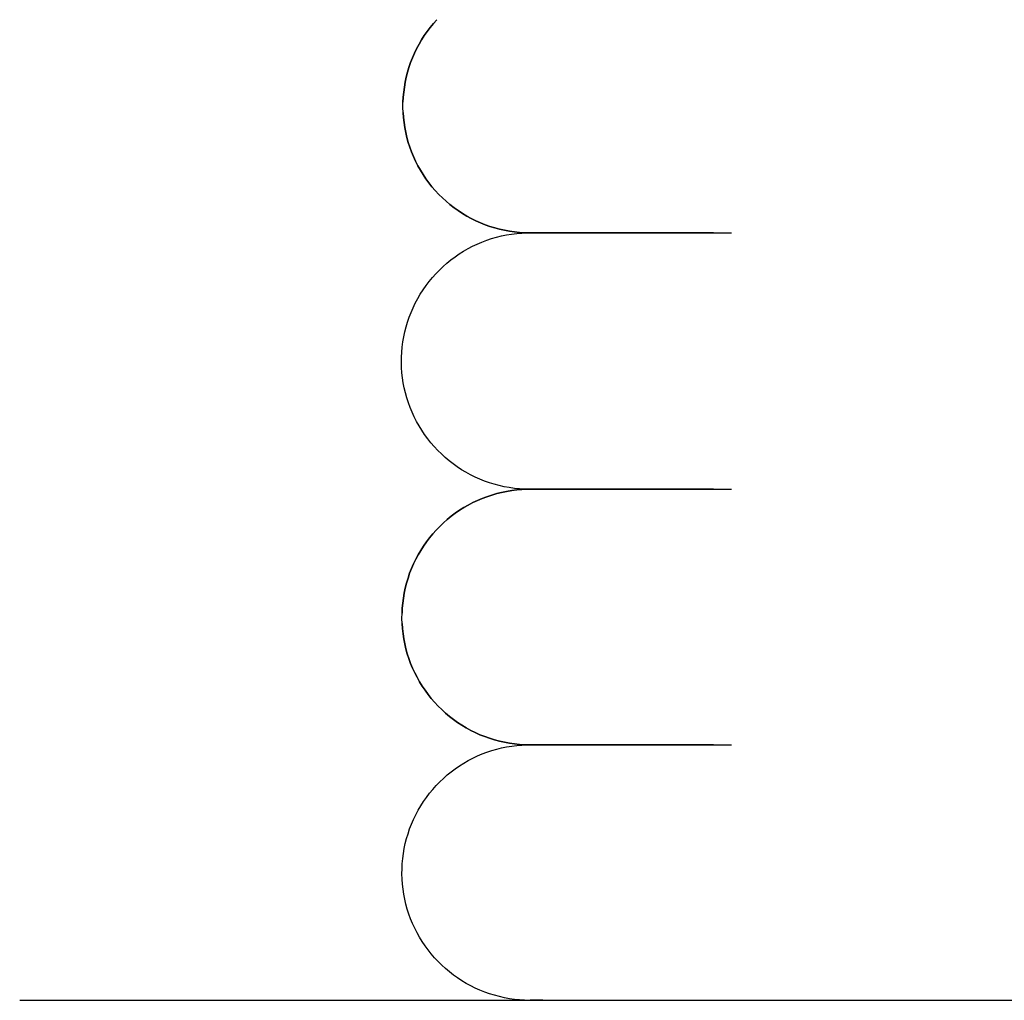
# Model space of a CAD drawing. Extents: x -38124 to 324413, y -53043 to 179549.
# Drawn here: x 23203 to 23299, y 106871 to 106966 of the extents above; entities that cross this region are included whole.
import ezdxf

# ---------------------------------------------------------------- set-up
doc = ezdxf.new("R2010")
doc.units = 0
for name, color, linetype in [('X-2499-DM-GF$0$M-EQPM-1-1', 11, 'CONTINUOUS'), ('X-2499-DM-GF$0$M-EQPM-2', 11, 'CONTINUOUS'), ('X-XREF', 7, 'CONTINUOUS')]:
    doc.layers.add(name, color=color, linetype=linetype)

# ---------------------------------------------------------------- blocks, each defined once
blk = doc.blocks.new('X-2499-DM-GF')
at = {"layer": 'X-2499-DM-GF$0$M-EQPM-1-1'}
for p, q in [((19643.286, 504.406), (19642.987, 504.012)), ((19643.601, 504.788), (19643.286, 504.406)), ((19643.931, 505.157), (19643.601, 504.788)), ((19642.704, 503.607), (19642.437, 503.19)), ((19642.987, 504.012), (19642.704, 503.607)), ((19642.188, 502.763), (19641.955, 502.326)), ((19642.437, 503.19), (19642.188, 502.763)), ((19641.544, 501.427), (19641.365, 500.965)), ((19641.74, 501.88), (19641.544, 501.427)), ((19641.955, 502.326), (19641.74, 501.88)), ((19641.205, 500.497), (19641.064, 500.023)), ((19641.365, 500.965), (19641.205, 500.497)), ((19640.942, 499.543), (19640.839, 499.059)), ((19641.064, 500.023), (19640.942, 499.543)), ((19640.756, 498.572), (19640.692, 498.081)), ((19640.839, 499.059), (19640.756, 498.572)), ((19640.648, 497.588), (19640.624, 497.094)), ((19640.692, 498.081), (19640.648, 497.588)), ((19640.634, 496.105), (19640.669, 495.612)), ((19640.669, 495.612), (19640.724, 495.12)), ((19640.724, 495.12), (19640.798, 494.631)), ((19640.798, 494.631), (19640.892, 494.145)), ((19640.892, 494.145), (19641.005, 493.663)), ((19641.005, 493.663), (19641.138, 493.187)), ((19641.138, 493.187), (19641.289, 492.716)), ((19641.289, 492.716), (19641.459, 492.251)), ((19641.459, 492.251), (19641.648, 491.794)), ((19641.648, 491.794), (19641.854, 491.344)), ((19641.854, 491.344), (19642.079, 490.903)), ((19642.079, 490.903), (19642.32, 490.472)), ((19642.32, 490.472), (19642.579, 490.05)), ((19642.579, 490.05), (19642.855, 489.639)), ((19642.855, 489.639), (19643.147, 489.24)), ((19643.147, 489.24), (19643.454, 488.852)), ((19643.454, 488.852), (19643.777, 488.477)), ((19643.777, 488.477), (19644.114, 488.116)), ((19644.466, 487.768), (19644.832, 487.434)), ((19644.832, 487.434), (19645.21, 487.115)), ((19645.21, 487.115), (19645.601, 486.812)), ((19645.601, 486.812), (19646.003, 486.525)), ((19646.003, 486.525), (19646.417, 486.253)), ((19646.417, 486.253), (19646.842, 485.999)), ((19646.842, 485.999), (19647.276, 485.762)), ((19647.276, 485.762), (19647.719, 485.542)), ((19647.719, 485.542), (19648.171, 485.341)), ((19648.171, 485.341), (19648.63, 485.157)), ((19648.63, 485.157), (19649.097, 484.992)), ((19649.097, 484.992), (19649.569, 484.846)), ((19649.569, 484.846), (19650.047, 484.719)), ((19650.047, 484.719), (19650.53, 484.611)), ((19650.237, 484.058), (19650.728, 484.158)), ((19650.53, 484.611), (19651.017, 484.522)), ((19650.728, 484.158), (19651.222, 484.239)), ((19651.017, 484.522), (19651.507, 484.453)), ((19651.222, 484.239), (19651.718, 484.3)), ((19651.507, 484.453), (19651.999, 484.404)), ((19651.718, 484.3), (19652.217, 484.34)), ((19651.999, 484.404), (19652.493, 484.374)), ((19647.415, 483.055), (19647.867, 483.269)), ((19647.867, 483.269), (19648.328, 483.464)), ((19648.328, 483.464), (19648.796, 483.641)), ((19648.796, 483.641), (19649.271, 483.799)), ((19649.271, 483.799), (19649.751, 483.938)), ((19649.751, 483.938), (19650.237, 484.058)), ((19645.701, 482.024), (19646.113, 482.307)), ((19646.113, 482.307), (19646.537, 482.573)), ((19646.537, 482.573), (19646.971, 482.823)), ((19646.971, 482.823), (19647.415, 483.055)), ((19644.536, 481.078), (19644.911, 481.409)), ((19644.911, 481.409), (19645.3, 481.724)), ((19645.3, 481.724), (19645.701, 482.024)), ((19643.492, 480), (19643.825, 480.373)), ((19642.871, 479.215), (19643.173, 479.614)), ((19643.173, 479.614), (19643.492, 480)), ((19642.062, 477.951), (19642.315, 478.383)), ((19642.315, 478.383), (19642.585, 478.805)), ((19642.585, 478.805), (19642.871, 479.215)), ((19641.61, 477.059), (19641.827, 477.509)), ((19641.827, 477.509), (19642.062, 477.951)), ((19641.23, 476.133), (19641.41, 476.599)), ((19641.41, 476.599), (19641.61, 477.059)), ((19640.925, 475.179), (19641.068, 475.659)), ((19641.068, 475.659), (19641.23, 476.133)), ((19640.698, 474.205), (19640.802, 474.694)), ((19640.802, 474.694), (19640.925, 475.179)), ((19640.549, 473.215), (19640.614, 473.711)), ((19640.614, 473.711), (19640.698, 474.205)), ((19640.48, 472.217), (19640.505, 472.717)), ((19640.505, 472.717), (19640.549, 473.215)), ((19640.526, 470.717), (19640.491, 471.216)), ((19640.582, 470.219), (19640.526, 470.717)), ((19640.657, 469.725), (19640.582, 470.219)), ((19640.752, 469.233), (19640.657, 469.725)), ((19640.866, 468.746), (19640.752, 469.233)), ((19641, 468.264), (19640.866, 468.746)), ((19641.153, 467.787), (19641, 468.264)), ((19641.325, 467.317), (19641.153, 467.787)), ((19641.516, 466.855), (19641.325, 467.317)), ((19641.725, 466.4), (19641.516, 466.855)), ((19641.952, 465.954), (19641.725, 466.4)), ((19642.196, 465.517), (19641.952, 465.954)), ((19642.458, 465.091), (19642.196, 465.517)), ((19642.737, 464.675), (19642.458, 465.091)), ((19643.032, 464.271), (19642.737, 464.675)), ((19643.343, 463.879), (19643.032, 464.271)), ((19643.67, 463.5), (19643.343, 463.879)), ((19644.011, 463.134), (19643.67, 463.5)), ((19644.737, 462.444), (19644.367, 462.782)), ((19645.119, 462.122), (19644.737, 462.444)), ((19645.515, 461.815), (19645.119, 462.122)), ((19645.922, 461.524), (19645.515, 461.815)), ((19646.341, 461.25), (19645.922, 461.524)), ((19646.77, 460.993), (19646.341, 461.25)), ((19647.209, 460.753), (19646.77, 460.993)), ((19647.658, 460.53), (19647.209, 460.753)), ((19648.115, 460.326), (19647.658, 460.53)), ((19648.58, 460.141), (19648.115, 460.326)), ((19649.051, 459.974), (19648.58, 460.141)), ((19649.529, 459.826), (19649.051, 459.974)), ((19650.013, 459.697), (19649.529, 459.826)), ((19650.502, 459.588), (19650.013, 459.697)), ((19650.736, 459.134), (19650.248, 459.034)), ((19650.994, 459.498), (19650.502, 459.588)), ((19651.228, 459.214), (19650.736, 459.134)), ((19651.49, 459.429), (19650.994, 459.498)), ((19651.723, 459.274), (19651.228, 459.214)), ((19651.987, 459.379), (19651.49, 459.429)), ((19652.22, 459.315), (19651.723, 459.274)), ((19652.487, 459.349), (19651.987, 459.379)), ((19647.887, 458.247), (19647.436, 458.034)), ((19648.346, 458.442), (19647.887, 458.247)), ((19648.812, 458.618), (19648.346, 458.442)), ((19649.285, 458.776), (19648.812, 458.618)), ((19649.764, 458.915), (19649.285, 458.776)), ((19650.248, 459.034), (19649.764, 458.915)), ((19646.14, 457.289), (19645.729, 457.007)), ((19646.562, 457.555), (19646.14, 457.289)), ((19646.994, 457.803), (19646.562, 457.555)), ((19647.436, 458.034), (19646.994, 457.803)), ((19644.942, 456.395), (19644.568, 456.065)), ((19645.329, 456.709), (19644.942, 456.395)), ((19645.729, 457.007), (19645.329, 456.709)), ((19643.86, 455.363), (19643.528, 454.991)), ((19643.211, 454.607), (19642.91, 454.209)), ((19643.528, 454.991), (19643.211, 454.607)), ((19642.356, 453.381), (19642.104, 452.95)), ((19642.624, 453.801), (19642.356, 453.381)), ((19642.91, 454.209), (19642.624, 453.801)), ((19641.87, 452.51), (19641.653, 452.061)), ((19642.104, 452.95), (19641.87, 452.51)), ((19641.455, 451.604), (19641.275, 451.139)), ((19641.653, 452.061), (19641.455, 451.604)), ((19641.114, 450.667), (19640.972, 450.189)), ((19641.275, 451.139), (19641.114, 450.667)), ((19640.849, 449.706), (19640.745, 449.218)), ((19640.972, 450.189), (19640.849, 449.706)), ((19640.661, 448.727), (19640.597, 448.232)), ((19640.745, 449.218), (19640.661, 448.727)), ((19640.552, 447.736), (19640.528, 447.238)), ((19640.597, 448.232), (19640.552, 447.736)), ((19640.539, 446.241), (19640.574, 445.744)), ((19640.574, 445.744), (19640.629, 445.248)), ((19640.629, 445.248), (19640.704, 444.755)), ((19640.704, 444.755), (19640.799, 444.266)), ((19640.799, 444.266), (19640.913, 443.78)), ((19640.913, 443.78), (19641.046, 443.3)), ((19641.046, 443.3), (19641.198, 442.825)), ((19641.198, 442.825), (19641.37, 442.357)), ((19641.37, 442.357), (19641.56, 441.896)), ((19641.56, 441.896), (19641.768, 441.443)), ((19641.768, 441.443), (19641.994, 440.999)), ((19641.994, 440.999), (19642.238, 440.564)), ((19642.238, 440.564), (19642.499, 440.139)), ((19642.499, 440.139), (19642.776, 439.725)), ((19642.776, 439.725), (19643.07, 439.322)), ((19643.07, 439.322), (19643.38, 438.932)), ((19643.38, 438.932), (19643.706, 438.554)), ((19643.706, 438.554), (19644.046, 438.19)), ((19644.4, 437.839), (19644.768, 437.503)), ((19644.768, 437.503), (19645.15, 437.182)), ((19645.15, 437.182), (19645.543, 436.876)), ((19645.543, 436.876), (19645.949, 436.586)), ((19645.949, 436.586), (19646.366, 436.313)), ((19646.366, 436.313), (19646.794, 436.057)), ((19646.794, 436.057), (19647.231, 435.818)), ((19647.231, 435.818), (19647.678, 435.596)), ((19647.678, 435.596), (19648.133, 435.393)), ((19648.133, 435.393), (19648.596, 435.208)), ((19648.596, 435.208), (19649.066, 435.042)), ((19649.066, 435.042), (19649.543, 434.894)), ((19649.543, 434.894), (19650.025, 434.766)), ((19650.025, 434.766), (19650.511, 434.657)), ((19650.248, 434.104), (19650.736, 434.204)), ((19650.511, 434.657), (19651.002, 434.568)), ((19650.736, 434.204), (19651.228, 434.284)), ((19651.002, 434.568), (19651.495, 434.499)), ((19651.228, 434.284), (19651.723, 434.345)), ((19651.495, 434.499), (19651.991, 434.449)), ((19651.723, 434.345), (19652.22, 434.385)), ((19651.991, 434.449), (19652.489, 434.419)), ((19647.436, 433.105), (19647.887, 433.318)), ((19647.887, 433.318), (19648.346, 433.512)), ((19648.346, 433.512), (19648.812, 433.689)), ((19648.812, 433.689), (19649.285, 433.846)), ((19649.285, 433.846), (19649.764, 433.985)), ((19649.764, 433.985), (19650.248, 434.104)), ((19645.729, 432.077), (19646.14, 432.36)), ((19646.14, 432.36), (19646.562, 432.625)), ((19646.562, 432.625), (19646.994, 432.874)), ((19646.994, 432.874), (19647.436, 433.105)), ((19644.568, 431.136), (19644.942, 431.465)), ((19644.942, 431.465), (19645.329, 431.779)), ((19645.329, 431.779), (19645.729, 432.077)), ((19643.528, 430.062), (19643.86, 430.433)), ((19642.91, 429.28), (19643.211, 429.677)), ((19643.211, 429.677), (19643.528, 430.062)), ((19642.104, 428.021), (19642.356, 428.451)), ((19642.356, 428.451), (19642.624, 428.871)), ((19642.624, 428.871), (19642.91, 429.28)), ((19641.653, 427.131), (19641.87, 427.58)), ((19641.87, 427.58), (19642.104, 428.021)), ((19641.275, 426.209), (19641.455, 426.674)), ((19641.455, 426.674), (19641.653, 427.131)), ((19640.972, 425.259), (19641.114, 425.737)), ((19641.114, 425.737), (19641.275, 426.209)), ((19640.745, 424.289), (19640.849, 424.776)), ((19640.849, 424.776), (19640.972, 425.259)), ((19640.597, 423.303), (19640.661, 423.797)), ((19640.661, 423.797), (19640.745, 424.289)), ((19640.528, 422.308), (19640.552, 422.806)), ((19640.552, 422.806), (19640.597, 423.303)), ((19640.574, 420.814), (19640.539, 421.311)), ((19640.629, 420.318), (19640.574, 420.814)), ((19640.704, 419.826), (19640.629, 420.318)), ((19640.799, 419.336), (19640.704, 419.826)), ((19640.913, 418.851), (19640.799, 419.336)), ((19641.046, 418.37), (19640.913, 418.851)), ((19641.198, 417.896), (19641.046, 418.37)), ((19641.37, 417.427), (19641.198, 417.896)), ((19641.56, 416.966), (19641.37, 417.427)), ((19641.768, 416.513), (19641.56, 416.966)), ((19641.994, 416.069), (19641.768, 416.513)), ((19642.238, 415.634), (19641.994, 416.069)), ((19642.499, 415.209), (19642.238, 415.634)), ((19642.776, 414.795), (19642.499, 415.209)), ((19643.07, 414.393), (19642.776, 414.795)), ((19643.38, 414.002), (19643.07, 414.393)), ((19643.706, 413.624), (19643.38, 414.002)), ((19644.046, 413.26), (19643.706, 413.624)), ((19644.768, 412.573), (19644.4, 412.909)), ((19645.15, 412.252), (19644.768, 412.573)), ((19645.543, 411.946), (19645.15, 412.252)), ((19645.949, 411.657), (19645.543, 411.946)), ((19646.366, 411.383), (19645.949, 411.657)), ((19646.794, 411.127), (19646.366, 411.383)), ((19647.231, 410.888), (19646.794, 411.127)), ((19647.678, 410.667), (19647.231, 410.888)), ((19648.133, 410.463), (19647.678, 410.667)), ((19648.596, 410.278), (19648.133, 410.463)), ((19649.066, 410.112), (19648.596, 410.278)), ((19649.543, 409.965), (19649.066, 410.112)), ((19650.025, 409.837), (19649.543, 409.965)), ((19650.511, 409.728), (19650.025, 409.837)), ((19651.002, 409.639), (19650.511, 409.728)), ((19651.495, 409.569), (19651.002, 409.639)), ((19651.991, 409.519), (19651.495, 409.569))]:
    blk.add_line(p, q, dxfattribs=at)
at = {"layer": 'X-2499-DM-GF$0$M-EQPM-2'}
for p, q in [((19642.987, 504.012), (19643.286, 504.406)), ((19643.286, 504.406), (19643.601, 504.788)), ((19643.601, 504.788), (19643.931, 505.157)), ((19642.437, 503.19), (19642.704, 503.607)), ((19642.704, 503.607), (19642.987, 504.012)), ((19641.955, 502.326), (19642.188, 502.763)), ((19642.188, 502.763), (19642.437, 503.19)), ((19641.365, 500.965), (19641.544, 501.427)), ((19641.544, 501.427), (19641.74, 501.88)), ((19641.74, 501.88), (19641.955, 502.326)), ((19641.064, 500.023), (19641.205, 500.497)), ((19641.205, 500.497), (19641.365, 500.965)), ((19640.839, 499.059), (19640.942, 499.543)), ((19640.942, 499.543), (19641.064, 500.023)), ((19640.692, 498.081), (19640.756, 498.572)), ((19640.756, 498.572), (19640.839, 499.059)), ((19640.624, 497.094), (19640.648, 497.588)), ((19640.648, 497.588), (19640.692, 498.081)), ((19640.619, 496.6), (19640.624, 497.094)), ((19640.634, 496.105), (19640.619, 496.6)), ((19640.669, 495.612), (19640.634, 496.105)), ((19640.724, 495.12), (19640.669, 495.612)), ((19640.798, 494.631), (19640.724, 495.12)), ((19640.892, 494.145), (19640.798, 494.631)), ((19641.005, 493.663), (19640.892, 494.145)), ((19641.138, 493.187), (19641.005, 493.663)), ((19641.289, 492.716), (19641.138, 493.187)), ((19641.459, 492.251), (19641.289, 492.716)), ((19641.648, 491.794), (19641.459, 492.251)), ((19641.854, 491.344), (19641.648, 491.794)), ((19642.079, 490.903), (19641.854, 491.344)), ((19642.32, 490.472), (19642.079, 490.903)), ((19642.579, 490.05), (19642.32, 490.472)), ((19642.855, 489.639), (19642.579, 490.05)), ((19643.147, 489.24), (19642.855, 489.639)), ((19643.454, 488.852), (19643.147, 489.24)), ((19643.777, 488.477), (19643.454, 488.852)), ((19644.114, 488.116), (19643.777, 488.477)), ((19644.466, 487.768), (19644.114, 488.116)), ((19644.832, 487.434), (19644.466, 487.768)), ((19645.21, 487.115), (19644.832, 487.434)), ((19645.601, 486.812), (19645.21, 487.115)), ((19646.003, 486.525), (19645.601, 486.812)), ((19646.417, 486.253), (19646.003, 486.525)), ((19646.842, 485.999), (19646.417, 486.253)), ((19647.276, 485.762), (19646.842, 485.999)), ((19647.719, 485.542), (19647.276, 485.762)), ((19648.171, 485.341), (19647.719, 485.542)), ((19648.63, 485.157), (19648.171, 485.341)), ((19649.097, 484.992), (19648.63, 485.157)), ((19649.569, 484.846), (19649.097, 484.992)), ((19650.047, 484.719), (19649.569, 484.846)), ((19650.53, 484.611), (19650.047, 484.719)), ((19650.237, 484.058), (19650.728, 484.158)), ((19651.017, 484.522), (19650.53, 484.611)), ((19650.728, 484.158), (19651.222, 484.239)), ((19651.507, 484.453), (19651.017, 484.522)), ((19651.222, 484.239), (19651.718, 484.3)), ((19651.999, 484.404), (19651.507, 484.453)), ((19651.718, 484.3), (19652.217, 484.34)), ((19652.493, 484.374), (19651.999, 484.404)), ((19652.217, 484.34), (19652.717, 484.361)), ((19652.987, 484.364), (19652.493, 484.374)), ((19652.717, 484.361), (19652.987, 484.364)), ((19653.046, 484.364), (19652.987, 484.364)), ((19652.987, 484.364), (19653.187, 484.364)), ((19652.987, 484.364), (19653.187, 484.364)), ((19653.046, 484.364), (19652.987, 484.364)), ((19653.46, 484.364), (19653.046, 484.364)), ((19653.46, 484.364), (19653.046, 484.364)), ((19653.187, 484.364), (19653.785, 484.364)), ((19653.187, 484.364), (19653.785, 484.364)), ((19654.273, 484.364), (19653.46, 484.364)), ((19654.273, 484.364), (19653.46, 484.364)), ((19653.785, 484.364), (19654.78, 484.364)), ((19653.785, 484.364), (19654.78, 484.364)), ((19655.482, 484.364), (19654.273, 484.364)), ((19655.482, 484.364), (19654.273, 484.364)), ((19654.78, 484.364), (19656.172, 484.364)), ((19654.78, 484.364), (19656.172, 484.364)), ((19657.087, 484.364), (19655.482, 484.364)), ((19657.087, 484.364), (19655.482, 484.364)), ((19656.172, 484.364), (19657.957, 484.364)), ((19656.172, 484.364), (19657.957, 484.364)), ((19659.083, 484.364), (19657.087, 484.364)), ((19657.957, 484.364), (19660.133, 484.364)), ((19661.469, 484.364), (19659.083, 484.364)), ((19660.133, 484.364), (19662.696, 484.364)), ((19664.24, 484.364), (19661.469, 484.364)), ((19662.696, 484.364), (19665.643, 484.364)), ((19667.391, 484.364), (19664.24, 484.364)), ((19665.643, 484.364), (19668.968, 484.364)), ((19670.919, 484.364), (19667.391, 484.364)), ((19668.968, 484.364), (19672.667, 484.364)), ((19647.415, 483.055), (19647.867, 483.269)), ((19647.867, 483.269), (19648.328, 483.464)), ((19648.328, 483.464), (19648.796, 483.641)), ((19648.796, 483.641), (19649.271, 483.799)), ((19649.271, 483.799), (19649.751, 483.938)), ((19649.751, 483.938), (19650.237, 484.058)), ((19645.701, 482.024), (19646.113, 482.307)), ((19646.113, 482.307), (19646.537, 482.573)), ((19646.537, 482.573), (19646.971, 482.823)), ((19646.971, 482.823), (19647.415, 483.055)), ((19644.536, 481.078), (19644.911, 481.409)), ((19644.911, 481.409), (19645.3, 481.724)), ((19645.3, 481.724), (19645.701, 482.024)), ((19643.492, 480), (19643.825, 480.373)), ((19643.825, 480.373), (19644.173, 480.733)), ((19644.173, 480.733), (19644.536, 481.078)), ((19642.871, 479.215), (19643.173, 479.614)), ((19643.173, 479.614), (19643.492, 480)), ((19642.062, 477.951), (19642.315, 478.383)), ((19642.315, 478.383), (19642.585, 478.805)), ((19642.585, 478.805), (19642.871, 479.215)), ((19641.61, 477.059), (19641.827, 477.509)), ((19641.827, 477.509), (19642.062, 477.951)), ((19641.23, 476.133), (19641.41, 476.599)), ((19641.41, 476.599), (19641.61, 477.059)), ((19640.925, 475.179), (19641.068, 475.659)), ((19641.068, 475.659), (19641.23, 476.133)), ((19640.698, 474.205), (19640.802, 474.694)), ((19640.802, 474.694), (19640.925, 475.179)), ((19640.549, 473.215), (19640.614, 473.711)), ((19640.614, 473.711), (19640.698, 474.205)), ((19640.48, 472.217), (19640.505, 472.717)), ((19640.505, 472.717), (19640.549, 473.215)), ((19640.475, 471.716), (19640.48, 472.217)), ((19640.491, 471.216), (19640.475, 471.716)), ((19640.526, 470.717), (19640.491, 471.216)), ((19640.582, 470.219), (19640.526, 470.717)), ((19640.657, 469.725), (19640.582, 470.219)), ((19640.752, 469.233), (19640.657, 469.725)), ((19640.866, 468.746), (19640.752, 469.233)), ((19641, 468.264), (19640.866, 468.746)), ((19641.153, 467.787), (19641, 468.264)), ((19641.325, 467.317), (19641.153, 467.787)), ((19641.516, 466.855), (19641.325, 467.317)), ((19641.725, 466.4), (19641.516, 466.855)), ((19641.952, 465.954), (19641.725, 466.4)), ((19642.196, 465.517), (19641.952, 465.954)), ((19642.458, 465.091), (19642.196, 465.517)), ((19642.737, 464.675), (19642.458, 465.091)), ((19643.032, 464.271), (19642.737, 464.675)), ((19643.343, 463.879), (19643.032, 464.271)), ((19643.67, 463.5), (19643.343, 463.879)), ((19644.011, 463.134), (19643.67, 463.5)), ((19644.367, 462.782), (19644.011, 463.134)), ((19644.737, 462.444), (19644.367, 462.782)), ((19645.119, 462.122), (19644.737, 462.444)), ((19645.515, 461.815), (19645.119, 462.122)), ((19645.922, 461.524), (19645.515, 461.815)), ((19646.341, 461.25), (19645.922, 461.524)), ((19646.77, 460.993), (19646.341, 461.25)), ((19647.209, 460.753), (19646.77, 460.993)), ((19647.658, 460.53), (19647.209, 460.753)), ((19648.115, 460.326), (19647.658, 460.53)), ((19648.58, 460.141), (19648.115, 460.326)), ((19649.051, 459.974), (19648.58, 460.141)), ((19649.529, 459.826), (19649.051, 459.974)), ((19650.013, 459.697), (19649.529, 459.826)), ((19650.502, 459.588), (19650.013, 459.697)), ((19650.248, 459.034), (19650.736, 459.134)), ((19650.994, 459.498), (19650.502, 459.588)), ((19650.736, 459.134), (19651.228, 459.214)), ((19651.49, 459.429), (19650.994, 459.498)), ((19651.228, 459.214), (19651.723, 459.274)), ((19651.987, 459.379), (19651.49, 459.429)), ((19651.723, 459.274), (19652.22, 459.315)), ((19652.487, 459.349), (19651.987, 459.379)), ((19652.22, 459.315), (19652.718, 459.336)), ((19652.987, 459.339), (19652.487, 459.349)), ((19652.718, 459.336), (19652.987, 459.339)), ((19653.046, 459.339), (19652.987, 459.339)), ((19652.987, 459.339), (19653.187, 459.339)), ((19652.987, 459.339), (19653.187, 459.339)), ((19653.046, 459.339), (19652.987, 459.339)), ((19653.46, 459.339), (19653.046, 459.339)), ((19653.46, 459.339), (19653.046, 459.339)), ((19653.187, 459.339), (19653.785, 459.339)), ((19653.187, 459.339), (19653.785, 459.339)), ((19654.273, 459.339), (19653.46, 459.339)), ((19654.273, 459.339), (19653.46, 459.339)), ((19653.785, 459.339), (19654.78, 459.339)), ((19653.785, 459.339), (19654.78, 459.339)), ((19655.482, 459.339), (19654.273, 459.339)), ((19655.482, 459.339), (19654.273, 459.339)), ((19654.78, 459.339), (19656.172, 459.339)), ((19654.78, 459.339), (19656.172, 459.339)), ((19657.087, 459.339), (19655.482, 459.339)), ((19657.087, 459.339), (19655.482, 459.339)), ((19656.172, 459.339), (19657.957, 459.339)), ((19656.172, 459.339), (19657.957, 459.339)), ((19659.083, 459.339), (19657.087, 459.339)), ((19657.957, 459.339), (19660.133, 459.339)), ((19661.469, 459.339), (19659.083, 459.339)), ((19660.133, 459.339), (19662.696, 459.339)), ((19664.24, 459.339), (19661.469, 459.339)), ((19662.696, 459.339), (19665.643, 459.339)), ((19667.391, 459.339), (19664.24, 459.339)), ((19665.643, 459.339), (19668.968, 459.339)), ((19670.919, 459.339), (19667.391, 459.339)), ((19668.968, 459.339), (19672.667, 459.339)), ((19647.436, 458.034), (19647.887, 458.247)), ((19647.887, 458.247), (19648.346, 458.442)), ((19648.346, 458.442), (19648.812, 458.618)), ((19648.812, 458.618), (19649.285, 458.776)), ((19649.285, 458.776), (19649.764, 458.915)), ((19649.764, 458.915), (19650.248, 459.034)), ((19645.729, 457.007), (19646.14, 457.289)), ((19646.14, 457.289), (19646.562, 457.555)), ((19646.562, 457.555), (19646.994, 457.803)), ((19646.994, 457.803), (19647.436, 458.034)), ((19644.568, 456.065), (19644.942, 456.395)), ((19644.942, 456.395), (19645.329, 456.709)), ((19645.329, 456.709), (19645.729, 457.007)), ((19643.528, 454.991), (19643.86, 455.363)), ((19643.86, 455.363), (19644.207, 455.721)), ((19644.207, 455.721), (19644.568, 456.065)), ((19642.91, 454.209), (19643.211, 454.607)), ((19643.211, 454.607), (19643.528, 454.991)), ((19642.104, 452.95), (19642.356, 453.381)), ((19642.356, 453.381), (19642.624, 453.801)), ((19642.624, 453.801), (19642.91, 454.209)), ((19641.653, 452.061), (19641.87, 452.51)), ((19641.87, 452.51), (19642.104, 452.95)), ((19641.275, 451.139), (19641.455, 451.604)), ((19641.455, 451.604), (19641.653, 452.061)), ((19640.972, 450.189), (19641.114, 450.667)), ((19641.114, 450.667), (19641.275, 451.139)), ((19640.745, 449.218), (19640.849, 449.706)), ((19640.849, 449.706), (19640.972, 450.189)), ((19640.597, 448.232), (19640.661, 448.727)), ((19640.661, 448.727), (19640.745, 449.218)), ((19640.528, 447.238), (19640.552, 447.736)), ((19640.552, 447.736), (19640.597, 448.232)), ((19640.523, 446.739), (19640.528, 447.238)), ((19640.539, 446.241), (19640.523, 446.739)), ((19640.574, 445.744), (19640.539, 446.241)), ((19640.629, 445.248), (19640.574, 445.744)), ((19640.704, 444.755), (19640.629, 445.248)), ((19640.799, 444.266), (19640.704, 444.755)), ((19640.913, 443.78), (19640.799, 444.266)), ((19641.046, 443.3), (19640.913, 443.78)), ((19641.198, 442.825), (19641.046, 443.3)), ((19641.37, 442.357), (19641.198, 442.825)), ((19641.56, 441.896), (19641.37, 442.357)), ((19641.768, 441.443), (19641.56, 441.896)), ((19641.994, 440.999), (19641.768, 441.443)), ((19642.238, 440.564), (19641.994, 440.999)), ((19642.499, 440.139), (19642.238, 440.564)), ((19642.776, 439.725), (19642.499, 440.139)), ((19643.07, 439.322), (19642.776, 439.725)), ((19643.38, 438.932), (19643.07, 439.322)), ((19643.706, 438.554), (19643.38, 438.932)), ((19644.046, 438.19), (19643.706, 438.554)), ((19644.4, 437.839), (19644.046, 438.19)), ((19644.768, 437.503), (19644.4, 437.839)), ((19645.15, 437.182), (19644.768, 437.503)), ((19645.543, 436.876), (19645.15, 437.182)), ((19645.949, 436.586), (19645.543, 436.876)), ((19646.366, 436.313), (19645.949, 436.586)), ((19646.794, 436.057), (19646.366, 436.313)), ((19647.231, 435.818), (19646.794, 436.057)), ((19647.678, 435.596), (19647.231, 435.818)), ((19648.133, 435.393), (19647.678, 435.596)), ((19648.596, 435.208), (19648.133, 435.393)), ((19649.066, 435.042), (19648.596, 435.208)), ((19649.543, 434.894), (19649.066, 435.042)), ((19650.025, 434.766), (19649.543, 434.894)), ((19650.511, 434.657), (19650.025, 434.766)), ((19650.248, 434.104), (19650.736, 434.204)), ((19651.002, 434.568), (19650.511, 434.657)), ((19650.736, 434.204), (19651.228, 434.284)), ((19651.495, 434.499), (19651.002, 434.568)), ((19651.228, 434.284), (19651.723, 434.345)), ((19651.991, 434.449), (19651.495, 434.499)), ((19651.723, 434.345), (19652.22, 434.385)), ((19652.489, 434.419), (19651.991, 434.449)), ((19652.22, 434.385), (19652.718, 434.406)), ((19652.987, 434.409), (19652.489, 434.419)), ((19652.718, 434.406), (19652.987, 434.409)), ((19653.046, 434.409), (19652.987, 434.409)), ((19652.987, 434.409), (19653.187, 434.409)), ((19652.987, 434.409), (19653.187, 434.409)), ((19653.046, 434.409), (19652.987, 434.409)), ((19653.46, 434.409), (19653.046, 434.409)), ((19653.46, 434.409), (19653.046, 434.409)), ((19653.187, 434.409), (19653.785, 434.409)), ((19653.187, 434.409), (19653.785, 434.409)), ((19654.273, 434.409), (19653.46, 434.409)), ((19654.273, 434.409), (19653.46, 434.409)), ((19653.785, 434.409), (19654.78, 434.409)), ((19653.785, 434.409), (19654.78, 434.409)), ((19655.482, 434.409), (19654.273, 434.409)), ((19655.482, 434.409), (19654.273, 434.409)), ((19654.78, 434.409), (19656.172, 434.409)), ((19654.78, 434.409), (19656.172, 434.409)), ((19657.087, 434.409), (19655.482, 434.409)), ((19657.087, 434.409), (19655.482, 434.409)), ((19656.172, 434.409), (19657.957, 434.409)), ((19656.172, 434.409), (19657.957, 434.409)), ((19659.083, 434.409), (19657.087, 434.409)), ((19657.957, 434.409), (19660.133, 434.409)), ((19661.469, 434.409), (19659.083, 434.409)), ((19660.133, 434.409), (19662.696, 434.409)), ((19664.24, 434.409), (19661.469, 434.409)), ((19662.696, 434.409), (19665.643, 434.409)), ((19667.391, 434.409), (19664.24, 434.409)), ((19665.643, 434.409), (19668.968, 434.409)), ((19670.919, 434.409), (19667.391, 434.409)), ((19668.968, 434.409), (19672.667, 434.409)), ((19647.436, 433.105), (19647.887, 433.318)), ((19647.887, 433.318), (19648.346, 433.512)), ((19648.346, 433.512), (19648.812, 433.689)), ((19648.812, 433.689), (19649.285, 433.846)), ((19649.285, 433.846), (19649.764, 433.985)), ((19649.764, 433.985), (19650.248, 434.104)), ((19645.729, 432.077), (19646.14, 432.36)), ((19646.14, 432.36), (19646.562, 432.625)), ((19646.562, 432.625), (19646.994, 432.874)), ((19646.994, 432.874), (19647.436, 433.105)), ((19644.568, 431.136), (19644.942, 431.465)), ((19644.942, 431.465), (19645.329, 431.779)), ((19645.329, 431.779), (19645.729, 432.077)), ((19643.528, 430.062), (19643.86, 430.433)), ((19643.86, 430.433), (19644.207, 430.792)), ((19644.207, 430.792), (19644.568, 431.136)), ((19642.91, 429.28), (19643.211, 429.677)), ((19643.211, 429.677), (19643.528, 430.062)), ((19642.104, 428.021), (19642.356, 428.451)), ((19642.356, 428.451), (19642.624, 428.871)), ((19642.624, 428.871), (19642.91, 429.28)), ((19641.653, 427.131), (19641.87, 427.58)), ((19641.87, 427.58), (19642.104, 428.021)), ((19641.275, 426.209), (19641.455, 426.674)), ((19641.455, 426.674), (19641.653, 427.131)), ((19640.972, 425.259), (19641.114, 425.737)), ((19641.114, 425.737), (19641.275, 426.209)), ((19640.745, 424.289), (19640.849, 424.776)), ((19640.849, 424.776), (19640.972, 425.259)), ((19640.597, 423.303), (19640.661, 423.797)), ((19640.661, 423.797), (19640.745, 424.289)), ((19640.528, 422.308), (19640.552, 422.806)), ((19640.552, 422.806), (19640.597, 423.303)), ((19640.523, 421.81), (19640.528, 422.308)), ((19640.539, 421.311), (19640.523, 421.81)), ((19640.574, 420.814), (19640.539, 421.311)), ((19640.629, 420.318), (19640.574, 420.814)), ((19640.704, 419.826), (19640.629, 420.318)), ((19640.799, 419.336), (19640.704, 419.826)), ((19640.913, 418.851), (19640.799, 419.336)), ((19641.046, 418.37), (19640.913, 418.851)), ((19641.198, 417.896), (19641.046, 418.37)), ((19641.37, 417.427), (19641.198, 417.896)), ((19641.56, 416.966), (19641.37, 417.427)), ((19641.768, 416.513), (19641.56, 416.966)), ((19641.994, 416.069), (19641.768, 416.513)), ((19642.238, 415.634), (19641.994, 416.069)), ((19642.499, 415.209), (19642.238, 415.634)), ((19642.776, 414.795), (19642.499, 415.209)), ((19643.07, 414.393), (19642.776, 414.795)), ((19643.38, 414.002), (19643.07, 414.393)), ((19643.706, 413.624), (19643.38, 414.002)), ((19644.046, 413.26), (19643.706, 413.624)), ((19644.4, 412.909), (19644.046, 413.26)), ((19644.768, 412.573), (19644.4, 412.909)), ((19645.15, 412.252), (19644.768, 412.573)), ((19645.543, 411.946), (19645.15, 412.252)), ((19645.949, 411.657), (19645.543, 411.946)), ((19646.366, 411.383), (19645.949, 411.657)), ((19646.794, 411.127), (19646.366, 411.383)), ((19647.231, 410.888), (19646.794, 411.127)), ((19647.678, 410.667), (19647.231, 410.888)), ((19648.133, 410.463), (19647.678, 410.667)), ((19648.596, 410.278), (19648.133, 410.463)), ((19649.066, 410.112), (19648.596, 410.278)), ((19603.234, 409.479), (20201.334, 409.479)), ((19649.543, 409.965), (19649.066, 410.112)), ((19650.025, 409.837), (19649.543, 409.965)), ((19650.511, 409.728), (19650.025, 409.837)), ((19651.002, 409.639), (19650.511, 409.728)), ((19651.495, 409.569), (19651.002, 409.639)), ((19651.991, 409.519), (19651.495, 409.569)), ((19652.489, 409.489), (19651.991, 409.519)), ((19653.46, 409.479), (19653.046, 409.479)), ((19653.187, 409.479), (19653.785, 409.479)), ((19654.273, 409.479), (19653.46, 409.479)), ((19653.785, 409.479), (19654.78, 409.479))]:
    blk.add_line(p, q, dxfattribs=at)

msp = doc.modelspace()

# ---------------------------------------------------------------- block references
at = {"layer": 'X-XREF'}
msp.add_blockref('X-2499-DM-GF', (3600.003, 106461.267), dxfattribs=at)

doc.saveas('drawing.dxf')
